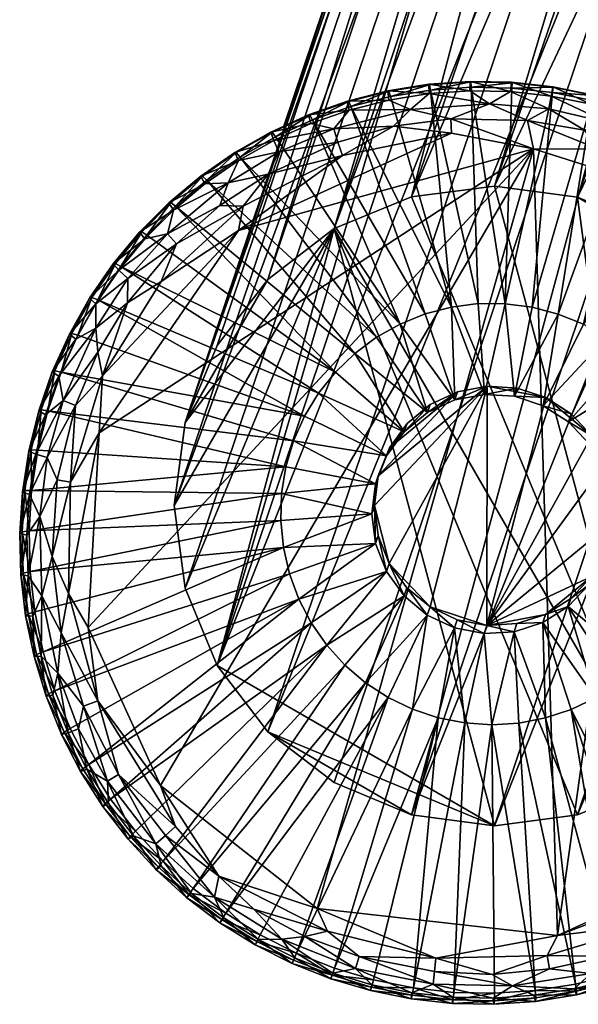
# Model space of a CAD drawing. Units: metres. Extents: x 0 to 0.707, y -0.751 to 0.
# Drawn here: x 0 to 0.014, y -0.733 to -0.708 of the extents above; entities that cross this region are included whole.
import ezdxf

# ---------------------------------------------------------------- set-up
doc = ezdxf.new("R2010")
doc.units = ezdxf.units.M
for name, color, linetype in [('72_SELX_INSERT', 7, 'Continuous'), ('72_SELX_LC_D2_ANY', 251, 'Continuous'), ('72_SELX_LC_D3_CHROME', 7, 'Continuous'), ('72_SELX_LC_D3_FEET', 7, 'Continuous')]:
    doc.layers.add(name, color=color, linetype=linetype)

# ---------------------------------------------------------------- blocks, each defined once
blk = doc.blocks.new('72_SELX_LC_D2_VALERI')
at = {"layer": '72_SELX_LC_D2_ANY'}
blk.add_lwpolyline([(0.015052, -0.732303), (0.014049, -0.732557), (0.013026, -0.732721), (0.011993, -0.732792), (0.010958, -0.732771), (0.009928, -0.732658), (0.008913, -0.732452), (0.00792, -0.732156), (0.006957, -0.731774), (0.006033, -0.731306), (0.005154, -0.730758), (0.004328, -0.730133), (0.003561, -0.729437), (0.00286, -0.728675), (0.00223, -0.727854), (0.001676, -0.72698), (0.001202, -0.72606), (0.000814, -0.725101), (0.000512, -0.724112), (0.000301, -0.7231), (0.000182, -0.722072), (0.000155, -0.72104), (0.000221, -0.720008), (0.00038, -0.718986), (0.000629, -0.717984), (0.000968, -0.717008), (0.001394, -0.716066), (0.001901, -0.715166), (0.002488, -0.714316), (0.003149, -0.713521), (0.003879, -0.712789), (0.004672, -0.712125), (0.005522, -0.711535), (0.00675, -0.710879), (0.015095, -0.686124)], dxfattribs=at)
blk = doc.blocks.new('72selx_lc2D1B9EBF036CB48AAA8E2EFF88DB50A5A')
blk.add_blockref('72_SELX_LC_D2_VALERI', (0, 0))
blk = doc.blocks.new('72SELX_LC_D3_VALERI_FEET')
mesh = blk.add_polyface()
corners = [(0.0116, -0.715307, 0.012745), (0.011425, -0.709906, 0.002653), (0.010411, -0.709976, 0.00268), (0.01093, -0.715393, 0.012765), (0.009407, -0.710137, 0.002714), (0.007463, -0.710723, 0.002798), (0.010277, -0.715563, 0.012792), (0.008422, -0.710386, 0.002754), (0.012275, -0.715308, 0.012729), (0.012442, -0.709927, 0.002631), (0.006457, -0.711028, 0.002469), (0.005562, -0.711537, 0.002523), (0.005656, -0.711647, 0.002902), (0.009366, -0.710005, 0.002332), (0.008367, -0.710259, 0.002373), (0.010384, -0.709842, 0.002299), (0.011412, -0.709771, 0.00227), (0.006539, -0.711144, 0.002848), (0.007394, -0.7106, 0.002418), (0.005522, -0.711535, 0.001928), (0.00642, -0.711023, 0.001873), (0.007362, -0.710593, 0.001823), (0.008338, -0.710251, 0.001777), (0.009342, -0.709996, 0.001737), (0.010364, -0.709833, 0.001703), (0.011398, -0.709761, 0.001674), (0.005612, -0.711738, 0.001358), (0.006496, -0.711234, 0.001304), (0.007422, -0.710812, 0.001254), (0.008382, -0.710475, 0.001209), (0.009369, -0.710225, 0.00117), (0.010374, -0.710064, 0.001136), (0.01139, -0.709994, 0.001108), (0.005355, -0.712295, 0.001028), (0.006623, -0.711522, 0.000947), (0.007992, -0.710947, 0.000877), (0.009909, -0.71046, 0.0008), (0.011884, -0.710324, 0.000746), (0.006353, -0.712072, 0.000769), (0.008098, -0.711276, 0.000675), (0.009483, -0.710881, 0.000616), (0.010912, -0.710696, 0.000571), (0.008211, -0.71161, 0.000573), (0.010934, -0.711048, 0.000473), (0.005619, -0.713484, 0.000726)]
mesh.append_faces([[corners[k] for k in face] for face in [(0, 1, 2, 2), (3, 2, 4, 4), (5, 6, 7, 7), (8, 9, 1, 1), (10, 11, 12, 12), (13, 14, 7, 7), (7, 4, 13, 13), (13, 4, 15, 15), (15, 4, 2, 2), (15, 2, 16, 16), (16, 2, 1, 1), (12, 17, 10, 10), (10, 17, 18, 18), (18, 17, 5, 5), (18, 5, 14, 14), (14, 5, 7, 7), (19, 11, 20, 20), (20, 11, 10, 10), (20, 10, 21, 21), (21, 10, 18, 18), (21, 18, 22, 22), (22, 18, 14, 14), (22, 14, 23, 23), (23, 14, 13, 13), (23, 13, 24, 24), (24, 13, 15, 15), (24, 15, 25, 25), (25, 15, 16, 16), (26, 19, 27, 27), (27, 19, 20, 20), (27, 20, 28, 28), (28, 20, 21, 21), (28, 21, 29, 29), (29, 21, 22, 22), (29, 22, 30, 30), (30, 22, 23, 23), (30, 23, 31, 31), (31, 23, 24, 24), (31, 24, 32, 32), (32, 24, 25, 25), (33, 26, 34, 34), (34, 26, 27, 27), (34, 27, 35, 35), (35, 27, 28, 28), (35, 28, 29, 29), (35, 29, 36, 36), (36, 29, 30, 30), (36, 30, 31, 31), (36, 31, 37, 37), (37, 31, 32, 32), (38, 33, 34, 34), (38, 34, 39, 39), (39, 34, 35, 35), (39, 35, 40, 40), (40, 35, 36, 36), (40, 36, 41, 41), (41, 36, 37, 37), (42, 38, 39, 39), (42, 39, 40, 40), (42, 40, 43, 43), (43, 40, 41, 41), (44, 42, 43, 43)]])
mesh = blk.add_polyface()
corners = [(0.013598, -0.715567, 0.012716), (0.015424, -0.710531, 0.002603), (0.014449, -0.710241, 0.002606), (0.012275, -0.715308, 0.012729), (0.013453, -0.710039, 0.002615), (0.012442, -0.709927, 0.002631), (0.011412, -0.709771, 0.00227), (0.011425, -0.709906, 0.002653), (0.012443, -0.709792, 0.002248), (0.011398, -0.709761, 0.001674), (0.012433, -0.709782, 0.001652), (0.01139, -0.709994, 0.001108), (0.012408, -0.710015, 0.001086), (0.011884, -0.710324, 0.000746), (0.010912, -0.710696, 0.000571), (0.012832, -0.710735, 0.000531), (0.010934, -0.711048, 0.000473), (0.012978, -0.711442, 0.00042), (0.013469, -0.709906, 0.002233), (0.016426, -0.710786, 0.002225), (0.015468, -0.710404, 0.002221), (0.016369, -0.710907, 0.002607), (0.017347, -0.711251, 0.002235), (0.017277, -0.711366, 0.002618), (0.014479, -0.71011, 0.002224), (0.013463, -0.709896, 0.001637), (0.014478, -0.710102, 0.001627), (0.015471, -0.710397, 0.001625), (0.016433, -0.71078, 0.001629), (0.017358, -0.711248, 0.001639), (0.01342, -0.710127, 0.001071), (0.014418, -0.710329, 0.001062), (0.015394, -0.710619, 0.00106), (0.01634, -0.710996, 0.001063), (0.01725, -0.711455, 0.001074), (0.018114, -0.711995, 0.001091), (0.013366, -0.710443, 0.00072), (0.014814, -0.710782, 0.000711), (0.016211, -0.711289, 0.000713), (0.017517, -0.712, 0.000731), (0.014253, -0.710979, 0.000514), (0.015621, -0.711431, 0.000514), (0.017335, -0.712297, 0.000534), (0.014613, -0.711455, 0.000417)]
mesh.append_faces([[corners[k] for k in face] for face in [(0, 1, 2, 2), (3, 4, 5, 5), (6, 7, 8, 8), (8, 7, 5, 5), (9, 6, 10, 10), (10, 6, 8, 8), (11, 9, 12, 12), (12, 9, 10, 10), (13, 11, 12, 12), (14, 13, 15, 15), (16, 14, 17, 17), (17, 14, 15, 15), (18, 8, 5, 5), (19, 20, 1, 1), (1, 21, 19, 19), (19, 21, 22, 22), (22, 21, 23, 23), (5, 4, 18, 18), (18, 4, 24, 24), (24, 4, 2, 2), (24, 2, 20, 20), (20, 2, 1, 1), (10, 8, 25, 25), (25, 8, 18, 18), (25, 18, 26, 26), (26, 18, 24, 24), (26, 24, 27, 27), (27, 24, 20, 20), (27, 20, 28, 28), (28, 20, 19, 19), (28, 19, 29, 29), (29, 19, 22, 22), (12, 10, 30, 30), (30, 10, 25, 25), (30, 25, 31, 31), (31, 25, 26, 26), (31, 26, 32, 32), (32, 26, 27, 27), (32, 27, 33, 33), (33, 27, 28, 28), (33, 28, 34, 34), (34, 28, 29, 29), (34, 29, 35, 35), (13, 12, 36, 36), (36, 12, 30, 30), (36, 30, 37, 37), (37, 30, 31, 31), (37, 31, 32, 32), (37, 32, 38, 38), (38, 32, 33, 33), (38, 33, 39, 39), (39, 33, 34, 34), (15, 13, 36, 36), (15, 36, 40, 40), (40, 36, 37, 37), (40, 37, 41, 41), (41, 37, 38, 38), (41, 38, 42, 42), (17, 15, 43, 43), (43, 15, 40, 40), (43, 40, 41, 41)]])
mesh = blk.add_polyface()
corners = [(0.009009, -0.720346, 0.016152), (0.009378, -0.721788, 0.016241), (0.011821, -0.717367, 0.015886), (0.009104, -0.719602, 0.016099), (0.011083, -0.717506, 0.015913), (0.009381, -0.718906, 0.016045), (0.010403, -0.717824, 0.015949), (0.009823, -0.7183, 0.015995), (0.010397, -0.722875, 0.016292), (0.009034, -0.721292, 0.013208), (0.00894, -0.720548, 0.01316), (0.009035, -0.719804, 0.013106), (0.009313, -0.719108, 0.013053), (0.009755, -0.718502, 0.013002), (0.010335, -0.718026, 0.012956), (0.011015, -0.717709, 0.01292), (0.011753, -0.71757, 0.012893), (0.007616, -0.717542, 0.012987), (0.01093, -0.715393, 0.012765), (0.007266, -0.718117, 0.013033), (0.006993, -0.718733, 0.013081), (0.008522, -0.716548, 0.012898), (0.008037, -0.717016, 0.012941), (0.010277, -0.715563, 0.012792), (0.009651, -0.715816, 0.012822), (0.009063, -0.716145, 0.012859), (0.012275, -0.715308, 0.012729), (0.0116, -0.715307, 0.012745), (0.006801, -0.719379, 0.013129), (0.006693, -0.720044, 0.013177), (0.006672, -0.720717, 0.013222), (0.009407, -0.710137, 0.002714), (0.008422, -0.710386, 0.002754), (0.010411, -0.709976, 0.00268), (0.006539, -0.711144, 0.002848), (0.007463, -0.710723, 0.002798), (0.005656, -0.711647, 0.002902), (0.004822, -0.712226, 0.002959), (0.004044, -0.712877, 0.003022), (0.003327, -0.713597, 0.003086), (0.002678, -0.714377, 0.003155), (0.001186, -0.71702, 0.003368), (0.002102, -0.715212, 0.003224), (0.00367, -0.727332, 0.001708), (0.001865, -0.723388, 0.001482), (0.012978, -0.711442, 0.00042), (0.002137, -0.718529, 0.001147), (0.005619, -0.713484, 0.000726), (0.010934, -0.711048, 0.000473), (0.005147, -0.712858, 0.000849), (0.005355, -0.712295, 0.001028), (0.006353, -0.712072, 0.000769), (0.005736, -0.712875, 0.000715), (0.008211, -0.71161, 0.000573)]
mesh.append_faces([[corners[k] for k in face] for face in [(0, 1, 2, 2), (0, 2, 3, 3), (3, 2, 4, 4), (3, 4, 5, 5), (5, 4, 6, 6), (5, 6, 7, 7), (1, 8, 2, 2), (9, 0, 10, 10), (10, 0, 3, 3), (10, 3, 11, 11), (11, 3, 5, 5), (11, 5, 12, 12), (12, 5, 7, 7), (12, 7, 13, 13), (13, 7, 6, 6), (13, 6, 14, 14), (14, 6, 4, 4), (14, 4, 15, 15), (15, 4, 2, 2), (15, 2, 16, 16), (17, 12, 13, 13), (18, 15, 16, 16), (17, 19, 12, 12), (12, 19, 20, 20), (12, 20, 11, 11), (14, 21, 13, 13), (13, 21, 22, 22), (13, 22, 17, 17), (18, 23, 15, 15), (15, 23, 24, 24), (15, 24, 14, 14), (14, 24, 25, 25), (14, 25, 21, 21), (16, 26, 27, 27), (16, 27, 18, 18), (20, 28, 11, 11), (11, 28, 29, 29), (11, 29, 10, 10), (10, 29, 30, 30), (31, 32, 18, 18), (18, 32, 23, 23), (27, 33, 18, 18), (34, 24, 35, 35), (35, 24, 23, 23), (24, 34, 36, 36), (24, 36, 25, 25), (25, 36, 37, 37), (25, 37, 21, 21), (37, 38, 21, 21), (21, 38, 22, 22), (38, 39, 22, 22), (22, 40, 17, 17), (19, 41, 20, 20), (17, 42, 19, 19), (43, 44, 45, 45), (45, 46, 47, 47), (48, 45, 47, 47), (49, 50, 51, 51), (52, 49, 51, 51), (52, 51, 53, 53), (47, 52, 53, 53)]])
mesh = blk.add_polyface()
corners = [(0.013286, -0.71765, 0.015872), (0.012571, -0.717416, 0.015873), (0.011821, -0.717367, 0.015886), (0.011815, -0.723338, 0.01629), (0.014795, -0.71926, 0.015947), (0.014433, -0.718602, 0.01591), (0.01392, -0.718053, 0.015884), (0.014981, -0.719987, 0.015991), (0.01498, -0.720737, 0.016042), (0.011753, -0.71757, 0.012893), (0.012503, -0.717619, 0.01288), (0.013217, -0.717853, 0.01288), (0.013851, -0.718256, 0.012893), (0.014365, -0.718804, 0.012918), (0.014726, -0.719462, 0.012954), (0.014913, -0.720189, 0.013), (0.014912, -0.720939, 0.01305), (0.015838, -0.717026, 0.012764), (0.012275, -0.715308, 0.012729), (0.013598, -0.715567, 0.012716), (0.012944, -0.715396, 0.012719), (0.015353, -0.716556, 0.012743), (0.014812, -0.716153, 0.012728), (0.014224, -0.715821, 0.012719), (0.016609, -0.718131, 0.012821), (0.016259, -0.717554, 0.01279), (0.017075, -0.719393, 0.012896), (0.016883, -0.718747, 0.012857), (0.017205, -0.720732, 0.012983), (0.017183, -0.720059, 0.012939), (0.01714, -0.721402, 0.013031), (0.011425, -0.709906, 0.002653), (0.0116, -0.715307, 0.012745), (0.021555, -0.715612, 0.002808), (0.020392, -0.713948, 0.002722), (0.018951, -0.712517, 0.002658), (0.01814, -0.711904, 0.002635), (0.019704, -0.7132, 0.002687), (0.016369, -0.710907, 0.002607), (0.017277, -0.711366, 0.002618), (0.015424, -0.710531, 0.002603), (0.014449, -0.710241, 0.002606), (0.013453, -0.710039, 0.002615), (0.013576, -0.731079, 0.001736), (0.012978, -0.711442, 0.00042), (0.016179, -0.712457, 0.000416), (0.017517, -0.712, 0.000731), (0.01725, -0.711455, 0.001074), (0.018114, -0.711995, 0.001091), (0.017335, -0.712297, 0.000534), (0.016211, -0.711289, 0.000713), (0.014613, -0.711455, 0.000417), (0.015621, -0.711431, 0.000514), (0.01789, -0.713158, 0.000458)]
mesh.append_faces([[corners[k] for k in face] for face in [(0, 1, 2, 2), (3, 4, 5, 5), (2, 3, 0, 0), (0, 3, 5, 5), (0, 5, 6, 6), (7, 4, 8, 8), (9, 2, 1, 1), (9, 1, 10, 10), (10, 1, 0, 0), (10, 0, 11, 11), (11, 0, 6, 6), (11, 6, 12, 12), (12, 6, 5, 5), (12, 5, 13, 13), (13, 5, 4, 4), (13, 4, 14, 14), (14, 4, 7, 7), (14, 7, 15, 15), (15, 7, 8, 8), (15, 8, 16, 16), (12, 13, 17, 17), (10, 18, 9, 9), (11, 19, 10, 10), (10, 19, 20, 20), (10, 20, 18, 18), (17, 21, 12, 12), (12, 21, 22, 22), (12, 22, 11, 11), (11, 22, 23, 23), (11, 23, 19, 19), (14, 24, 13, 13), (13, 24, 25, 25), (13, 25, 17, 17), (15, 26, 14, 14), (14, 26, 27, 27), (14, 27, 24, 24), (16, 28, 15, 15), (15, 28, 29, 29), (15, 29, 26, 26), (16, 30, 28, 28), (31, 32, 18, 18), (24, 33, 25, 25), (25, 34, 17, 17), (35, 36, 21, 21), (21, 36, 22, 22), (17, 37, 21, 21), (38, 23, 39, 39), (39, 23, 22, 22), (39, 22, 36, 36), (23, 38, 40, 40), (23, 40, 19, 19), (19, 41, 20, 20), (41, 42, 20, 20), (20, 42, 18, 18), (43, 44, 45, 45), (46, 47, 48, 48), (49, 50, 46, 46), (51, 52, 53, 53), (53, 52, 49, 49), (44, 51, 45, 45), (45, 51, 53, 53)]])
mesh = blk.add_polyface()
corners = [(0.001603, -0.716096, 0.003295), (0.001186, -0.71702, 0.003368), (0.007266, -0.718117, 0.013033), (0.002102, -0.715212, 0.003224), (0.000608, -0.718964, 0.003512), (0.006801, -0.719379, 0.013129), (0.000853, -0.717978, 0.003439), (0.006993, -0.718733, 0.013081), (0.000453, -0.719966, 0.003583), (0.006693, -0.720044, 0.013177), (0.000388, -0.720979, 0.003654), (0.006672, -0.720717, 0.013222), (0.012978, -0.711442, 0.00042), (0.001865, -0.723388, 0.001482), (0.002137, -0.718529, 0.001147), (0.000443, -0.718957, 0.003142), (0.000285, -0.719973, 0.003215), (0.001452, -0.716049, 0.002922), (0.001029, -0.716986, 0.002995), (0.000691, -0.717959, 0.003069), (0.000219, -0.721, 0.003285), (0.000155, -0.72104, 0.002694), (0.000221, -0.720008, 0.002622), (0.00038, -0.718986, 0.00255), (0.000629, -0.717984, 0.002476), (0.000968, -0.717008, 0.002403), (0.001394, -0.716066, 0.002329), (0.000336, -0.721082, 0.002111), (0.000401, -0.720068, 0.002041), (0.000557, -0.719064, 0.00197), (0.000802, -0.718079, 0.001897), (0.001135, -0.717119, 0.001824), (0.001553, -0.716193, 0.001752), (0.000655, -0.72062, 0.001699), (0.000838, -0.719148, 0.001595), (0.001239, -0.717721, 0.00149), (0.002052, -0.715921, 0.001349), (0.000965, -0.721615, 0.001537), (0.001087, -0.719704, 0.001405), (0.00155, -0.717845, 0.001269), (0.002102, -0.716517, 0.001166), (0.001426, -0.719765, 0.00128), (0.002218, -0.717105, 0.001081), (0.001373, -0.722541, 0.001469)]
mesh.append_faces([[corners[k] for k in face] for face in [(0, 1, 2, 2), (2, 3, 0, 0), (4, 5, 6, 6), (6, 5, 7, 7), (6, 7, 1, 1), (5, 4, 8, 8), (5, 8, 9, 9), (9, 8, 10, 10), (9, 10, 11, 11), (12, 13, 14, 14), (15, 16, 8, 8), (17, 18, 1, 1), (1, 0, 17, 17), (8, 4, 15, 15), (15, 4, 19, 19), (19, 4, 6, 6), (19, 6, 18, 18), (18, 6, 1, 1), (20, 10, 16, 16), (16, 10, 8, 8), (21, 20, 22, 22), (22, 20, 16, 16), (22, 16, 23, 23), (23, 16, 15, 15), (23, 15, 24, 24), (24, 15, 19, 19), (24, 19, 25, 25), (25, 19, 18, 18), (25, 18, 26, 26), (26, 18, 17, 17), (27, 21, 28, 28), (28, 21, 22, 22), (28, 22, 29, 29), (29, 22, 23, 23), (29, 23, 30, 30), (30, 23, 24, 24), (30, 24, 31, 31), (31, 24, 25, 25), (31, 25, 32, 32), (32, 25, 26, 26), (33, 27, 28, 28), (33, 28, 34, 34), (34, 28, 29, 29), (34, 29, 35, 35), (35, 29, 30, 30), (35, 30, 31, 31), (35, 31, 36, 36), (36, 31, 32, 32), (37, 33, 38, 38), (38, 33, 34, 34), (38, 34, 39, 39), (39, 34, 35, 35), (39, 35, 40, 40), (40, 35, 36, 36), (41, 37, 38, 38), (41, 38, 39, 39), (41, 39, 42, 42), (42, 39, 40, 40), (13, 43, 14, 14), (14, 43, 41, 41), (14, 41, 42, 42)]])
mesh = blk.add_polyface()
corners = [(0.010397, -0.722875, 0.016292), (0.011077, -0.723196, 0.016298), (0.011815, -0.723338, 0.01629), (0.009378, -0.721788, 0.016241), (0.009819, -0.722395, 0.016273), (0.009102, -0.72109, 0.0162), (0.009009, -0.720346, 0.016152), (0.011821, -0.717367, 0.015886), (0.011747, -0.723542, 0.013298), (0.011009, -0.723399, 0.013305), (0.010329, -0.723078, 0.013299), (0.009751, -0.722599, 0.01328), (0.00931, -0.721991, 0.013249), (0.009034, -0.721292, 0.013208), (0.011265, -0.725771, 0.01346), (0.011939, -0.725815, 0.013448), (0.009961, -0.725428, 0.013467), (0.010602, -0.725641, 0.013466), (0.008787, -0.724766, 0.013448), (0.009353, -0.725134, 0.01346), (0.007819, -0.723829, 0.013407), (0.008273, -0.724329, 0.01343), (0.00712, -0.722678, 0.013345), (0.007433, -0.723276, 0.013379), (0.00894, -0.720548, 0.01316), (0.006736, -0.721389, 0.013267), (0.006887, -0.722046, 0.013307), (0.006672, -0.720717, 0.013222), (0.000388, -0.720979, 0.003654), (0.000414, -0.721993, 0.003721), (0.000531, -0.723001, 0.003787), (0.000738, -0.723995, 0.00385), (0.001416, -0.725908, 0.003964), (0.001881, -0.726811, 0.004015), (0.001034, -0.724967, 0.003909), (0.003043, -0.728475, 0.004101), (0.002424, -0.727669, 0.00406), (0.003732, -0.729223, 0.004135), (0.004485, -0.729906, 0.004165), (0.005296, -0.730519, 0.004187), (0.007066, -0.731517, 0.004215), (0.009983, -0.732385, 0.004207), (0.008011, -0.731893, 0.004219), (0.013576, -0.731079, 0.001736), (0.007583, -0.730404, 0.001827), (0.012978, -0.711442, 0.00042), (0.00367, -0.727332, 0.001708), (0.002375, -0.727783, 0.002518), (0.00223, -0.727854, 0.003108), (0.001831, -0.726923, 0.002472), (0.002344, -0.727221, 0.002107), (0.002622, -0.727058, 0.001868), (0.001744, -0.725352, 0.001772), (0.004041, -0.728355, 0.001802), (0.002101, -0.725216, 0.001633), (0.001865, -0.723388, 0.001482)]
mesh.append_faces([[corners[k] for k in face] for face in [(0, 1, 2, 2), (3, 4, 0, 0), (5, 3, 6, 6), (7, 0, 2, 2), (8, 2, 1, 1), (8, 1, 9, 9), (9, 1, 0, 0), (9, 0, 10, 10), (10, 0, 4, 4), (10, 4, 11, 11), (11, 4, 3, 3), (11, 3, 12, 12), (12, 3, 5, 5), (12, 5, 13, 13), (13, 5, 6, 6), (9, 14, 8, 8), (8, 14, 15, 15), (10, 16, 9, 9), (9, 16, 17, 17), (9, 17, 14, 14), (11, 18, 10, 10), (10, 18, 19, 19), (10, 19, 16, 16), (12, 20, 11, 11), (11, 20, 21, 21), (11, 21, 18, 18), (13, 22, 12, 12), (12, 22, 23, 23), (12, 23, 20, 20), (24, 25, 13, 13), (13, 25, 26, 26), (13, 26, 22, 22), (24, 27, 25, 25), (28, 29, 27, 27), (27, 29, 25, 25), (29, 30, 25, 25), (25, 30, 31, 31), (25, 31, 26, 26), (32, 33, 22, 22), (22, 33, 23, 23), (26, 31, 34, 34), (26, 34, 22, 22), (22, 34, 32, 32), (35, 20, 36, 36), (36, 20, 23, 23), (36, 23, 33, 33), (20, 37, 21, 21), (21, 38, 18, 18), (18, 39, 19, 19), (19, 40, 16, 16), (17, 41, 14, 14), (16, 42, 17, 17), (43, 44, 45, 45), (45, 44, 46, 46), (47, 48, 49, 49), (50, 47, 49, 49), (51, 50, 52, 52), (53, 51, 54, 54), (54, 51, 52, 52), (46, 53, 54, 54), (46, 54, 55, 55)]])
mesh = blk.add_polyface()
corners = [(0.008037, -0.717016, 0.012941), (0.003327, -0.713597, 0.003086), (0.002678, -0.714377, 0.003155), (0.007616, -0.717542, 0.012987), (0.002102, -0.715212, 0.003224), (0.003927, -0.712786, 0.002645), (0.004044, -0.712877, 0.003022), (0.004716, -0.712124, 0.002582), (0.004822, -0.712226, 0.002959), (0.005562, -0.711537, 0.002523), (0.005656, -0.711647, 0.002902), (0.002542, -0.714306, 0.002779), (0.0032, -0.713514, 0.002711), (0.001452, -0.716049, 0.002922), (0.001603, -0.716096, 0.003295), (0.001958, -0.715153, 0.00285), (0.001394, -0.716066, 0.002329), (0.001901, -0.715166, 0.002256), (0.002488, -0.714316, 0.002185), (0.003149, -0.713521, 0.002117), (0.003879, -0.712789, 0.002051), (0.004672, -0.712125, 0.001988), (0.005522, -0.711535, 0.001928), (0.001553, -0.716193, 0.001752), (0.002053, -0.715308, 0.001681), (0.00263, -0.714471, 0.001611), (0.00328, -0.713691, 0.001544), (0.003997, -0.712971, 0.001478), (0.004777, -0.712318, 0.001417), (0.005612, -0.711738, 0.001358), (0.002052, -0.715921, 0.001349), (0.002858, -0.714675, 0.001246), (0.00384, -0.713564, 0.001149), (0.005355, -0.712295, 0.001028), (0.002102, -0.716517, 0.001166), (0.002847, -0.715287, 0.001066), (0.004072, -0.713814, 0.000938), (0.005147, -0.712858, 0.000849), (0.002218, -0.717105, 0.001081), (0.00369, -0.714752, 0.000889), (0.005736, -0.712875, 0.000715), (0.002137, -0.718529, 0.001147), (0.005619, -0.713484, 0.000726)]
mesh.append_faces([[corners[k] for k in face] for face in [(0, 1, 2, 2), (3, 2, 4, 4), (5, 6, 7, 7), (7, 6, 8, 8), (7, 8, 9, 9), (9, 8, 10, 10), (11, 2, 12, 12), (12, 2, 1, 1), (12, 1, 5, 5), (5, 1, 6, 6), (13, 14, 15, 15), (15, 14, 4, 4), (15, 4, 11, 11), (11, 4, 2, 2), (16, 13, 17, 17), (17, 13, 15, 15), (17, 15, 18, 18), (18, 15, 11, 11), (18, 11, 19, 19), (19, 11, 12, 12), (19, 12, 20, 20), (20, 12, 5, 5), (20, 5, 21, 21), (21, 5, 7, 7), (21, 7, 22, 22), (22, 7, 9, 9), (23, 16, 24, 24), (24, 16, 17, 17), (24, 17, 25, 25), (25, 17, 18, 18), (25, 18, 26, 26), (26, 18, 19, 19), (26, 19, 27, 27), (27, 19, 20, 20), (27, 20, 28, 28), (28, 20, 21, 21), (28, 21, 29, 29), (29, 21, 22, 22), (30, 23, 24, 24), (30, 24, 31, 31), (31, 24, 25, 25), (31, 25, 32, 32), (32, 25, 26, 26), (32, 26, 27, 27), (32, 27, 33, 33), (33, 27, 28, 28), (33, 28, 29, 29), (34, 30, 35, 35), (35, 30, 31, 31), (35, 31, 36, 36), (36, 31, 32, 32), (36, 32, 37, 37), (37, 32, 33, 33), (38, 34, 35, 35), (38, 35, 39, 39), (39, 35, 36, 36), (39, 36, 40, 40), (40, 36, 37, 37), (41, 38, 42, 42), (42, 38, 39, 39), (42, 39, 40, 40)]])
mesh = blk.add_polyface()
corners = [(0.014429, -0.722118, 0.016148), (0.014792, -0.721462, 0.016096), (0.01498, -0.720737, 0.016042), (0.011815, -0.723338, 0.01629), (0.012565, -0.723293, 0.016271), (0.01328, -0.723064, 0.016238), (0.014795, -0.71926, 0.015947), (0.013914, -0.722663, 0.016197), (0.012496, -0.723497, 0.013278), (0.011747, -0.723542, 0.013298), (0.014912, -0.720939, 0.01305), (0.014724, -0.721665, 0.013103), (0.014361, -0.722321, 0.013156), (0.013846, -0.722866, 0.013205), (0.013211, -0.723267, 0.013247), (0.011939, -0.725815, 0.013448), (0.012613, -0.725773, 0.013429), (0.013276, -0.725645, 0.013405), (0.013916, -0.725433, 0.013377), (0.014525, -0.725142, 0.013343), (0.01699, -0.722059, 0.013078), (0.01714, -0.721402, 0.013031), (0.016445, -0.723288, 0.013174), (0.016757, -0.722691, 0.013127), (0.01509, -0.724775, 0.013305), (0.015604, -0.724339, 0.013264), (0.016058, -0.72384, 0.01322), (0.015013, -0.732037, 0.004069), (0.016896, -0.731279, 0.003975), (0.019391, -0.729545, 0.0038), (0.017779, -0.730777, 0.003921), (0.020108, -0.728826, 0.003736), (0.020757, -0.728046, 0.003668), (0.021333, -0.727211, 0.003599), (0.021832, -0.726328, 0.003528), (0.022249, -0.725403, 0.003455), (0.022582, -0.724444, 0.003383), (0.022827, -0.72346, 0.00331), (0.022983, -0.722457, 0.003239), (0.017205, -0.720732, 0.012983), (0.013576, -0.731079, 0.001736), (0.016179, -0.712457, 0.000416), (0.018106, -0.729023, 0.001494), (0.019031, -0.714613, 0.000497), (0.020423, -0.726301, 0.001257), (0.020943, -0.71763, 0.000658), (0.022007, -0.722041, 0.000965), (0.021742, -0.72588, 0.001575), (0.021811, -0.726439, 0.001984), (0.020772, -0.7276, 0.001713), (0.021312, -0.727324, 0.002055), (0.021432, -0.725758, 0.001352), (0.020491, -0.727425, 0.001486), (0.021076, -0.725606, 0.001228), (0.02206, -0.723948, 0.001215)]
mesh.append_faces([[corners[k] for k in face] for face in [(0, 1, 2, 2), (3, 4, 5, 5), (2, 6, 3, 3), (2, 3, 0, 0), (0, 3, 5, 5), (0, 5, 7, 7), (8, 3, 9, 9), (10, 2, 1, 1), (10, 1, 11, 11), (11, 1, 0, 0), (11, 0, 12, 12), (12, 0, 7, 7), (12, 7, 13, 13), (13, 7, 5, 5), (13, 5, 14, 14), (14, 5, 4, 4), (14, 4, 8, 8), (8, 4, 3, 3), (9, 15, 8, 8), (15, 16, 8, 8), (8, 16, 17, 17), (8, 17, 14, 14), (17, 18, 14, 14), (14, 18, 19, 19), (14, 19, 13, 13), (11, 20, 10, 10), (10, 20, 21, 21), (12, 22, 11, 11), (11, 22, 23, 23), (11, 23, 20, 20), (19, 24, 13, 13), (13, 24, 25, 25), (13, 25, 12, 12), (12, 25, 26, 26), (12, 26, 22, 22), (17, 27, 18, 18), (18, 28, 19, 19), (24, 29, 25, 25), (19, 30, 24, 24), (31, 26, 25, 25), (26, 32, 33, 33), (26, 33, 22, 22), (22, 33, 34, 34), (22, 34, 23, 23), (34, 35, 23, 23), (23, 35, 20, 20), (35, 36, 20, 20), (20, 36, 37, 37), (20, 37, 21, 21), (21, 37, 38, 38), (21, 38, 39, 39), (40, 41, 42, 42), (42, 43, 44, 44), (44, 45, 46, 46), (47, 48, 49, 49), (49, 48, 50, 50), (51, 47, 52, 52), (52, 47, 49, 49), (53, 54, 51, 51), (53, 51, 52, 52), (44, 46, 53, 53)]])
mesh = blk.add_polyface()
corners = [(0.000245, -0.722029, 0.003354), (0.000414, -0.721993, 0.003721), (0.000219, -0.721, 0.003285), (0.000388, -0.720979, 0.003654), (0.000574, -0.724059, 0.003484), (0.000738, -0.723995, 0.00385), (0.000364, -0.723051, 0.003421), (0.000531, -0.723001, 0.003787), (0.001034, -0.724967, 0.003909), (0.000874, -0.725045, 0.003544), (0.001416, -0.725908, 0.003964), (0.001262, -0.725999, 0.0036), (0.001881, -0.726811, 0.004015), (0.001733, -0.726915, 0.003651), (0.002284, -0.727785, 0.003697), (0.00223, -0.727854, 0.003108), (0.001676, -0.72698, 0.003061), (0.001202, -0.72606, 0.00301), (0.000814, -0.725101, 0.002954), (0.000512, -0.724112, 0.002894), (0.000301, -0.7231, 0.00283), (0.000182, -0.722072, 0.002764), (0.000155, -0.72104, 0.002694), (0.001831, -0.726923, 0.002472), (0.001365, -0.726019, 0.002421), (0.000983, -0.725076, 0.002367), (0.000687, -0.724103, 0.002308), (0.00048, -0.723108, 0.002244), (0.000362, -0.722099, 0.002179), (0.000336, -0.721082, 0.002111), (0.002344, -0.727221, 0.002107), (0.001626, -0.725921, 0.002036), (0.001109, -0.72453, 0.001953), (0.000706, -0.722595, 0.001831), (0.000655, -0.72062, 0.001699), (0.001744, -0.725352, 0.001772), (0.001186, -0.723519, 0.001661), (0.000965, -0.721615, 0.001537), (0.002101, -0.725216, 0.001633), (0.001373, -0.722541, 0.001469), (0.001426, -0.719765, 0.00128), (0.001865, -0.723388, 0.001482)]
mesh.append_faces([[corners[k] for k in face] for face in [(0, 1, 2, 2), (2, 1, 3, 3), (4, 5, 6, 6), (6, 5, 7, 7), (6, 7, 0, 0), (0, 7, 1, 1), (5, 4, 8, 8), (8, 4, 9, 9), (8, 9, 10, 10), (10, 9, 11, 11), (10, 11, 12, 12), (12, 11, 13, 13), (12, 13, 14, 14), (15, 14, 16, 16), (16, 14, 13, 13), (16, 13, 17, 17), (17, 13, 11, 11), (17, 11, 18, 18), (18, 11, 9, 9), (18, 9, 19, 19), (19, 9, 4, 4), (19, 4, 20, 20), (20, 4, 6, 6), (20, 6, 21, 21), (21, 6, 0, 0), (21, 0, 22, 22), (22, 0, 2, 2), (23, 15, 16, 16), (23, 16, 24, 24), (24, 16, 17, 17), (24, 17, 25, 25), (25, 17, 18, 18), (25, 18, 26, 26), (26, 18, 19, 19), (26, 19, 27, 27), (27, 19, 20, 20), (27, 20, 28, 28), (28, 20, 21, 21), (28, 21, 29, 29), (29, 21, 22, 22), (30, 23, 31, 31), (31, 23, 24, 24), (31, 24, 32, 32), (32, 24, 25, 25), (32, 25, 26, 26), (32, 26, 33, 33), (33, 26, 27, 27), (33, 27, 28, 28), (33, 28, 34, 34), (34, 28, 29, 29), (35, 30, 31, 31), (35, 31, 32, 32), (35, 32, 36, 36), (36, 32, 33, 33), (36, 33, 37, 37), (37, 33, 34, 34), (38, 35, 36, 36), (38, 36, 39, 39), (39, 36, 37, 37), (39, 37, 40, 40), (41, 38, 39, 39)]])
mesh = blk.add_polyface()
corners = [(0.007819, -0.723829, 0.013407), (0.003043, -0.728475, 0.004101), (0.003732, -0.729223, 0.004135), (0.008273, -0.724329, 0.01343), (0.004485, -0.729906, 0.004165), (0.001881, -0.726811, 0.004015), (0.002284, -0.727785, 0.003697), (0.002424, -0.727669, 0.00406), (0.002912, -0.728603, 0.003739), (0.00361, -0.729361, 0.003774), (0.004374, -0.730054, 0.003804), (0.005296, -0.730519, 0.004187), (0.005196, -0.730676, 0.003827), (0.006158, -0.731058, 0.004204), (0.006071, -0.731222, 0.003844), (0.007066, -0.731517, 0.004215), (0.006957, -0.731774, 0.003266), (0.006992, -0.731688, 0.003855), (0.006033, -0.731306, 0.003255), (0.005154, -0.730758, 0.003238), (0.004328, -0.730133, 0.003215), (0.003561, -0.729437, 0.003185), (0.00286, -0.728675, 0.003149), (0.00223, -0.727854, 0.003108), (0.007024, -0.731636, 0.002673), (0.006115, -0.731177, 0.002662), (0.005251, -0.730637, 0.002646), (0.004439, -0.730024, 0.002622), (0.003685, -0.729339, 0.002594), (0.002995, -0.72859, 0.002559), (0.002375, -0.727783, 0.002518), (0.006694, -0.731169, 0.002275), (0.005014, -0.730121, 0.002243), (0.003549, -0.72879, 0.002186), (0.002344, -0.727221, 0.002107), (0.007269, -0.731103, 0.002036), (0.006002, -0.730414, 0.002018), (0.005122, -0.729592, 0.001922), (0.00379, -0.72858, 0.001945), (0.002622, -0.727058, 0.001868), (0.007841, -0.730969, 0.001892), (0.004041, -0.728355, 0.001802), (0.007583, -0.730404, 0.001827), (0.00367, -0.727332, 0.001708)]
mesh.append_faces([[corners[k] for k in face] for face in [(0, 1, 2, 2), (3, 2, 4, 4), (5, 6, 7, 7), (7, 6, 1, 1), (1, 6, 8, 8), (1, 8, 2, 2), (2, 8, 9, 9), (2, 9, 10, 10), (2, 10, 4, 4), (4, 10, 11, 11), (11, 10, 12, 12), (11, 12, 13, 13), (13, 12, 14, 14), (13, 14, 15, 15), (16, 17, 18, 18), (18, 17, 14, 14), (18, 14, 19, 19), (19, 14, 12, 12), (19, 12, 20, 20), (20, 12, 10, 10), (20, 10, 21, 21), (21, 10, 9, 9), (21, 9, 22, 22), (22, 9, 8, 8), (22, 8, 23, 23), (23, 8, 6, 6), (24, 16, 25, 25), (25, 16, 18, 18), (25, 18, 26, 26), (26, 18, 19, 19), (26, 19, 27, 27), (27, 19, 20, 20), (27, 20, 28, 28), (28, 20, 21, 21), (28, 21, 29, 29), (29, 21, 22, 22), (29, 22, 30, 30), (30, 22, 23, 23), (31, 24, 25, 25), (31, 25, 32, 32), (32, 25, 26, 26), (32, 26, 27, 27), (32, 27, 33, 33), (33, 27, 28, 28), (33, 28, 29, 29), (33, 29, 34, 34), (34, 29, 30, 30), (35, 31, 36, 36), (36, 31, 32, 32), (36, 32, 37, 37), (37, 32, 38, 38), (38, 32, 33, 33), (38, 33, 39, 39), (39, 33, 34, 34), (40, 35, 36, 36), (40, 36, 37, 37), (41, 37, 38, 38), (41, 38, 39, 39), (42, 40, 37, 37), (42, 37, 43, 43), (43, 37, 41, 41)]])
mesh = blk.add_polyface()
corners = [(0.004485, -0.729906, 0.004165), (0.005296, -0.730519, 0.004187), (0.008787, -0.724766, 0.013448), (0.006158, -0.731058, 0.004204), (0.009353, -0.725134, 0.01346), (0.007066, -0.731517, 0.004215), (0.008986, -0.732183, 0.004217), (0.009983, -0.732385, 0.004207), (0.010602, -0.725641, 0.013466), (0.009961, -0.725428, 0.013467), (0.008011, -0.731893, 0.004219), (0.01201, -0.732517, 0.00417), (0.011939, -0.725815, 0.013448), (0.010993, -0.732496, 0.004192), (0.011265, -0.725771, 0.01346), (0.006071, -0.731222, 0.003844), (0.006992, -0.731688, 0.003855), (0.00795, -0.732069, 0.003859), (0.008939, -0.732363, 0.003856), (0.009949, -0.732568, 0.003847), (0.010975, -0.732681, 0.003831), (0.010958, -0.732771, 0.003242), (0.009928, -0.732658, 0.003258), (0.008913, -0.732452, 0.003267), (0.00792, -0.732156, 0.00327), (0.006957, -0.731774, 0.003266), (0.010957, -0.732617, 0.00265), (0.009945, -0.732505, 0.002665), (0.008947, -0.732303, 0.002675), (0.00797, -0.732013, 0.002677), (0.007024, -0.731636, 0.002673), (0.010475, -0.732293, 0.002266), (0.008534, -0.7319, 0.002283), (0.006694, -0.731169, 0.002275), (0.010506, -0.731977, 0.002022), (0.008624, -0.731596, 0.002039), (0.007269, -0.731103, 0.002036), (0.01054, -0.731642, 0.001877), (0.007841, -0.730969, 0.001892), (0.013576, -0.731079, 0.001736), (0.007583, -0.730404, 0.001827), (0.012006, -0.732702, 0.003809), (0.011993, -0.732792, 0.00322), (0.011975, -0.732638, 0.002628), (0.012454, -0.732334, 0.002223), (0.011945, -0.73205, 0.001994), (0.013321, -0.731575, 0.001808)]
mesh.append_faces([[corners[k] for k in face] for face in [(0, 1, 2, 2), (1, 3, 4, 4), (4, 3, 5, 5), (6, 7, 8, 8), (9, 5, 10, 10), (8, 10, 6, 6), (11, 12, 13, 13), (13, 12, 14, 14), (13, 14, 7, 7), (5, 15, 16, 16), (5, 16, 17, 17), (5, 17, 10, 10), (10, 17, 6, 6), (6, 17, 18, 18), (6, 18, 7, 7), (7, 18, 19, 19), (7, 19, 20, 20), (7, 20, 13, 13), (21, 20, 22, 22), (22, 20, 19, 19), (22, 19, 23, 23), (23, 19, 18, 18), (23, 18, 24, 24), (24, 18, 17, 17), (24, 17, 25, 25), (25, 17, 16, 16), (26, 21, 27, 27), (27, 21, 22, 22), (27, 22, 28, 28), (28, 22, 23, 23), (28, 23, 29, 29), (29, 23, 24, 24), (29, 24, 30, 30), (30, 24, 25, 25), (31, 26, 27, 27), (31, 27, 32, 32), (32, 27, 28, 28), (32, 28, 29, 29), (32, 29, 33, 33), (33, 29, 30, 30), (34, 31, 35, 35), (35, 31, 32, 32), (35, 32, 36, 36), (36, 32, 33, 33), (37, 34, 35, 35), (37, 35, 38, 38), (38, 35, 36, 36), (39, 37, 40, 40), (40, 37, 38, 38), (13, 20, 11, 11), (11, 20, 41, 41), (42, 41, 21, 21), (21, 41, 20, 20), (43, 42, 26, 26), (26, 42, 21, 21), (44, 43, 31, 31), (31, 43, 26, 26), (45, 44, 34, 34), (34, 44, 31, 31), (46, 45, 37, 37), (37, 45, 34, 34)]])
mesh = blk.add_polyface()
corners = [(0.011939, -0.725815, 0.013448), (0.01201, -0.732517, 0.00417), (0.013024, -0.732447, 0.004142), (0.012613, -0.725773, 0.013429), (0.014028, -0.732287, 0.004108), (0.013276, -0.725645, 0.013405), (0.015013, -0.732037, 0.004069), (0.015972, -0.7317, 0.004025), (0.013916, -0.725433, 0.013377), (0.016896, -0.731279, 0.003975), (0.014525, -0.725142, 0.013343), (0.017779, -0.730777, 0.003921), (0.014052, -0.732468, 0.003747), (0.013034, -0.732631, 0.003781), (0.012006, -0.732702, 0.003809), (0.015051, -0.732215, 0.003707), (0.016961, -0.731446, 0.003612), (0.016023, -0.731873, 0.003662), (0.01697, -0.731531, 0.003021), (0.016029, -0.73196, 0.003072), (0.015052, -0.732303, 0.003117), (0.014049, -0.732557, 0.003158), (0.013026, -0.732721, 0.003192), (0.011993, -0.732792, 0.00322), (0.016869, -0.731398, 0.002433), (0.015943, -0.73182, 0.002482), (0.014983, -0.732157, 0.002527), (0.013996, -0.732407, 0.002567), (0.012991, -0.732568, 0.002601), (0.011975, -0.732638, 0.002628), (0.017155, -0.730915, 0.00202), (0.015824, -0.731571, 0.002095), (0.014408, -0.732022, 0.002157), (0.012454, -0.732334, 0.002223), (0.01613, -0.731077, 0.001833), (0.014786, -0.731596, 0.001898), (0.013379, -0.731907, 0.001952), (0.011945, -0.73205, 0.001994), (0.015983, -0.730772, 0.001694), (0.017796, -0.730129, 0.00173), (0.013321, -0.731575, 0.001808), (0.018106, -0.729023, 0.001494), (0.018334, -0.72929, 0.00154), (0.013576, -0.731079, 0.001736), (0.01054, -0.731642, 0.001877)]
mesh.append_faces([[corners[k] for k in face] for face in [(0, 1, 2, 2), (0, 2, 3, 3), (3, 2, 4, 4), (3, 4, 5, 5), (4, 6, 5, 5), (6, 7, 8, 8), (8, 7, 9, 9), (10, 9, 11, 11), (12, 2, 13, 13), (13, 2, 14, 14), (14, 2, 1, 1), (15, 6, 12, 12), (12, 6, 4, 4), (12, 4, 2, 2), (16, 9, 17, 17), (17, 9, 7, 7), (17, 7, 15, 15), (15, 7, 6, 6), (18, 16, 19, 19), (19, 16, 17, 17), (19, 17, 20, 20), (20, 17, 15, 15), (20, 15, 21, 21), (21, 15, 12, 12), (21, 12, 22, 22), (22, 12, 13, 13), (22, 13, 23, 23), (23, 13, 14, 14), (24, 18, 25, 25), (25, 18, 19, 19), (25, 19, 26, 26), (26, 19, 20, 20), (26, 20, 27, 27), (27, 20, 21, 21), (27, 21, 28, 28), (28, 21, 22, 22), (28, 22, 29, 29), (29, 22, 23, 23), (30, 24, 31, 31), (31, 24, 25, 25), (31, 25, 32, 32), (32, 25, 26, 26), (32, 26, 27, 27), (32, 27, 33, 33), (33, 27, 28, 28), (33, 28, 29, 29), (34, 30, 31, 31), (34, 31, 35, 35), (35, 31, 32, 32), (35, 32, 36, 36), (36, 32, 33, 33), (36, 33, 37, 37), (38, 39, 34, 34), (38, 34, 35, 35), (38, 35, 40, 40), (40, 35, 36, 36), (40, 36, 37, 37), (41, 42, 43, 43), (43, 42, 38, 38), (43, 38, 40, 40), (43, 40, 44, 44)]])
blk = doc.blocks.new('72SELX_LC_D3_VALERI_STRUCTURE')
mesh = blk.add_polyface()
corners = [(0.022728, -0.694361, 0.500762), (0.022702, -0.696181, 0.491521), (0.024129, -0.695059, 0.498122), (0.024241, -0.694052, 0.501482), (0.021578, -0.690907, 0.508037), (0.023093, -0.690193, 0.50955), (0.024427, -0.692003, 0.506146), (0.014822, -0.688189, 0.49116), (0.01527, -0.689318, 0.496962), (0.015186, -0.685054, 0.500365), (0.015095, -0.690256, 0.491293), (0.016067, -0.691253, 0.497421), (0.015894, -0.692182, 0.491406), (0.017552, -0.692994, 0.49781), (0.017165, -0.693837, 0.491488), (0.018821, -0.695108, 0.491537), (0.020778, -0.694793, 0.49816), (0.020752, -0.695909, 0.491547), (0.021803, -0.687421, 0.512983), (0.020131, -0.689426, 0.50944), (0.019848, -0.692805, 0.502962), (0.021331, -0.69336, 0.502908), (0.018695, -0.688977, 0.508669), (0.015095, -0.686124, 0.491013), (0.016962, -0.686189, 0.509544), (0.015984, -0.688527, 0.503223), (0.017648, -0.690641, 0.504131), (0.015405, -0.684388, 0.505785), (0.024701, -0.688126, 0.512214), (0.019011, -0.68453, 0.514344), (0.016005, -0.713448, 0.015526), (0.021433, -0.69826, 0.242684), (0.022613, -0.69919, 0.242016), (0.021159, -0.698044, 0.24284), (0.014076, -0.712647, 0.015516), (0.01957, -0.69731, 0.243999), (0.012006, -0.712372, 0.015544), (0.017347, -0.696855, 0.245903), (0.0192, -0.697139, 0.244267), (0.016696, -0.696758, 0.246478), (0.009936, -0.712641, 0.015609), (0.015324, -0.697019, 0.247923), (0.013996, -0.697273, 0.249323), (0.017398, -0.69639, 0.252571), (0.016887, -0.69637, 0.252136), (0.020753, -0.680488, 0.490503), (0.016492, -0.696493, 0.25175), (0.01532, -0.69686, 0.250611), (0.020186, -0.680722, 0.490532), (0.014422, -0.69714, 0.249736), (0.022961, -0.680224, 0.490435), (0.018598, -0.696438, 0.253596), (0.019509, -0.696474, 0.254374), (0.026819, -0.681296, 0.490419), (0.021532, -0.697207, 0.255874), (0.020624, -0.696877, 0.255202), (0.024889, -0.680496, 0.490409), (0.02244, -0.697843, 0.256448), (0.008007, -0.713435, 0.015707), (0.006351, -0.714701, 0.01583), (0.017165, -0.682549, 0.490724), (0.018821, -0.681283, 0.490601), (0.015893, -0.684201, 0.490865), (0.004281, -0.718276, 0.016119), (0.004008, -0.720341, 0.016265), (0.00508, -0.724334, 0.016511), (0.006351, -0.725989, 0.016595)]
mesh.append_faces([[corners[k] for k in face] for face in [(0, 1, 2, 2), (0, 3, 4, 4), (5, 4, 6, 6), (7, 8, 9, 9), (7, 10, 8, 8), (8, 10, 11, 11), (11, 10, 12, 12), (11, 12, 13, 13), (12, 14, 13, 13), (14, 15, 13, 13), (13, 15, 16, 16), (16, 15, 17, 17), (4, 5, 18, 18), (4, 18, 19, 19), (20, 21, 19, 19), (20, 19, 22, 22), (9, 23, 7, 7), (24, 25, 26, 26), (24, 26, 22, 22), (22, 26, 20, 20), (21, 20, 16, 16), (21, 16, 0, 0), (0, 16, 17, 17), (0, 17, 1, 1), (27, 9, 8, 8), (27, 8, 25, 25), (25, 8, 11, 11), (25, 11, 26, 26), (26, 11, 13, 13), (26, 13, 20, 20), (20, 13, 16, 16), (5, 28, 18, 18), (0, 4, 21, 21), (21, 4, 19, 19), (22, 19, 29, 29), (30, 31, 32, 32), (33, 34, 35, 35), (36, 37, 38, 38), (34, 38, 35, 35), (37, 36, 39, 39), (39, 40, 41, 41), (40, 42, 41, 41), (43, 44, 45, 45), (44, 46, 45, 45), (45, 46, 47, 47), (48, 47, 49, 49), (43, 50, 51, 51), (51, 50, 52, 52), (53, 54, 55, 55), (56, 55, 52, 52), (53, 57, 54, 54), (58, 59, 60, 60), (49, 42, 61, 61), (61, 42, 58, 58), (61, 58, 60, 60), (59, 62, 60, 60), (7, 23, 63, 63), (63, 23, 62, 62), (7, 64, 10, 10), (10, 65, 12, 12), (65, 14, 12, 12), (66, 15, 14, 14), (41, 42, 49, 49)]])
mesh = blk.add_polyface()
corners = [(0.016005, -0.727272, 0.016462), (0.014076, -0.728066, 0.016559), (0.008007, -0.713435, 0.015707), (0.012006, -0.728335, 0.016624), (0.004281, -0.722408, 0.016399), (0.00508, -0.724334, 0.016511), (0.006351, -0.725989, 0.016595), (0.009936, -0.72806, 0.016653), (0.008007, -0.72726, 0.016643), (0.009936, -0.712641, 0.015609), (0.012006, -0.712372, 0.015544), (0.014076, -0.712647, 0.015516), (0.020004, -0.720366, 0.015903), (0.017662, -0.726007, 0.016338), (0.019732, -0.722431, 0.016048), (0.018933, -0.724355, 0.016197), (0.00508, -0.716352, 0.015971), (0.006351, -0.714701, 0.01583), (0.004281, -0.718276, 0.016119), (0.004008, -0.720341, 0.016265), (0.019732, -0.718299, 0.015769), (0.018933, -0.716373, 0.015657), (0.017662, -0.714719, 0.015574), (0.016005, -0.713448, 0.015526), (0.020999, -0.71158, 0.249718), (0.022934, -0.710358, 0.247257), (0.022665, -0.710528, 0.2476), (0.023919, -0.709044, 0.245659), (0.025034, -0.706495, 0.243324), (0.024765, -0.707285, 0.243975), (0.024374, -0.708437, 0.244923), (0.024912, -0.703187, 0.241795), (0.025155, -0.704733, 0.242333), (0.025125, -0.705127, 0.242555), (0.024387, -0.701676, 0.241544), (0.024046, -0.701096, 0.241588), (0.023667, -0.700433, 0.241623), (0.023007, -0.699654, 0.241868), (0.021159, -0.698044, 0.24284), (0.021433, -0.69826, 0.242684), (0.022613, -0.69919, 0.242016), (0.0192, -0.697139, 0.244267), (0.016696, -0.696758, 0.246478), (0.013996, -0.697273, 0.249323), (0.022047, -0.710738, 0.251719), (0.028471, -0.693858, 0.491232), (0.020662, -0.711793, 0.25016), (0.015893, -0.684201, 0.490865), (0.014822, -0.688189, 0.49116), (0.015095, -0.690256, 0.491293), (0.017165, -0.693837, 0.491488), (0.018821, -0.695108, 0.491537), (0.022702, -0.696181, 0.491521), (0.020752, -0.695909, 0.491547), (0.02489, -0.695915, 0.491453)]
mesh.append_faces([[corners[k] for k in face] for face in [(0, 1, 2, 2), (2, 1, 3, 3), (4, 2, 5, 5), (5, 2, 3, 3), (5, 3, 6, 6), (6, 3, 7, 7), (6, 7, 8, 8), (2, 9, 0, 0), (0, 9, 10, 10), (0, 10, 11, 11), (0, 12, 13, 13), (13, 12, 14, 14), (13, 14, 15, 15), (16, 17, 18, 18), (18, 17, 2, 2), (18, 2, 19, 19), (19, 2, 4, 4), (20, 12, 21, 21), (21, 12, 0, 0), (21, 0, 22, 22), (22, 0, 11, 11), (22, 11, 23, 23), (24, 1, 0, 0), (13, 25, 26, 26), (13, 26, 0, 0), (0, 26, 24, 24), (25, 13, 27, 27), (27, 13, 15, 15), (28, 29, 14, 14), (14, 29, 15, 15), (15, 29, 30, 30), (15, 30, 27, 27), (31, 32, 12, 12), (12, 33, 14, 14), (20, 31, 12, 12), (34, 20, 35, 35), (35, 20, 21, 21), (35, 21, 36, 36), (36, 21, 22, 22), (36, 22, 37, 37), (38, 39, 23, 23), (23, 40, 22, 22), (22, 40, 37, 37), (38, 23, 11, 11), (10, 41, 11, 11), (42, 10, 9, 9), (2, 43, 9, 9), (44, 45, 46, 46), (18, 47, 16, 16), (16, 47, 17, 17), (48, 18, 19, 19), (49, 19, 4, 4), (49, 4, 5, 5), (6, 50, 5, 5), (7, 51, 8, 8), (8, 51, 6, 6), (3, 52, 7, 7), (52, 53, 7, 7), (7, 53, 51, 51), (24, 46, 1, 1), (1, 46, 54, 54), (1, 54, 3, 3), (3, 54, 52, 52)]])
blk = doc.blocks.new('EDWGE49DABC20131431FB20A4DD576AA0F8B')
at = {"color": 7}
blk.add_blockref('72selx_lc2D1B9EBF036CB48AAA8E2EFF88DB50A5A', (0, 0), dxfattribs=at)
at = {"layer": '72_SELX_LC_D3_CHROME', "color": 0}
blk.add_blockref('72SELX_LC_D3_VALERI_STRUCTURE', (0, 0), dxfattribs=at)
at = {"layer": '72_SELX_LC_D3_FEET', "color": 0}
blk.add_blockref('72SELX_LC_D3_VALERI_FEET', (0, 0), dxfattribs=at)

msp = doc.modelspace()

# ---------------------------------------------------------------- block references
at = {"layer": '72_SELX_INSERT'}
msp.add_blockref('EDWGE49DABC20131431FB20A4DD576AA0F8B', (0, 0), dxfattribs=at)

doc.saveas('drawing.dxf')
